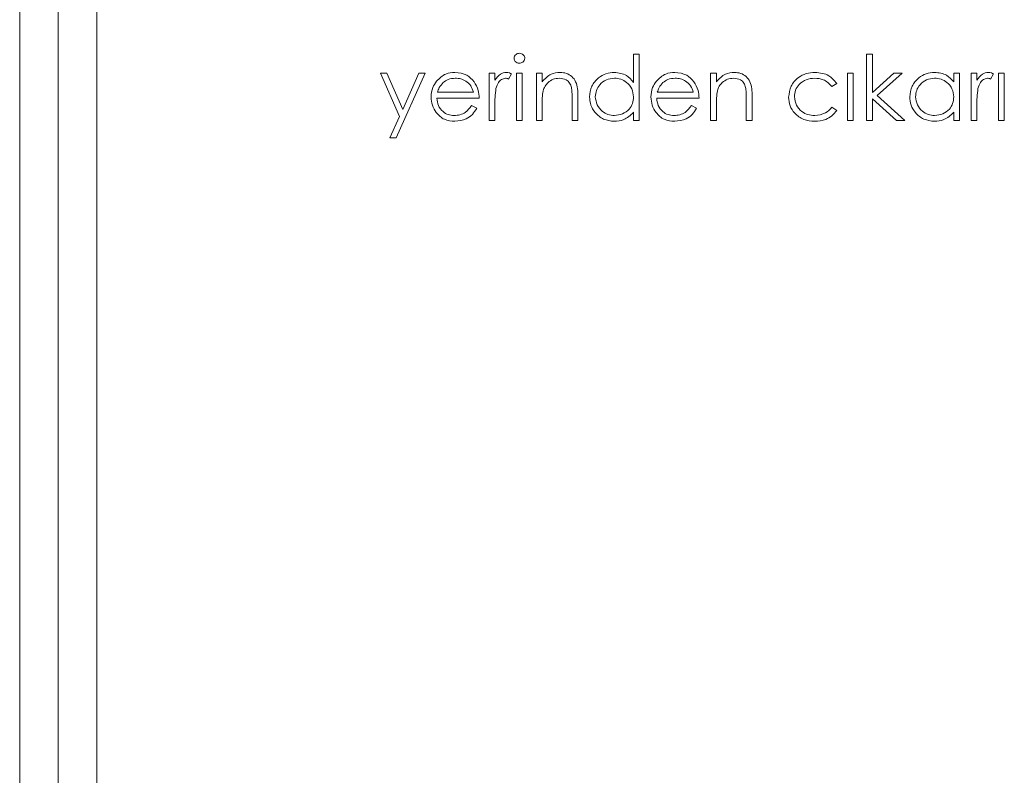
# Model space of a CAD drawing. Units: millimetres. Extents: x 209 to 36883, y 6 to 5746.
# Drawn here: x 31782 to 31820, y 3148 to 3177 of the extents above; entities that cross this region are included whole.
import ezdxf

# ---------------------------------------------------------------- set-up
doc = ezdxf.new("R2010")
doc.units = ezdxf.units.MM

msp = doc.modelspace()

# ---------------------------------------------------------------- linework, layer by layer
at = {"color": 7, "linetype": 'Continuous', "lineweight": 15}
for p, q in [((31782.327, 3448.296), (31782.327, 3070.296)), ((31783.813, 3071.315), (31783.813, 3446.315)), ((31785.313, 3446.315), (31785.313, 3071.315)), ((31806.041, 3175.688), (31806.265, 3175.688)), ((31806.041, 3174.597), (31806.041, 3175.688)), ((31806.265, 3175.688), (31806.265, 3173.124)), ((31815.047, 3175.688), (31815.272, 3175.688)), ((31815.047, 3173.124), (31815.047, 3175.688)), ((31815.272, 3175.688), (31815.272, 3174.206)), ((31796.265, 3174.951), (31796.507, 3174.951)), ((31797.004, 3173.28), (31796.265, 3174.951)), ((31796.507, 3174.951), (31797.126, 3173.552)), ((31797.996, 3174.951), (31796.874, 3172.451)), ((31797.126, 3173.552), (31797.754, 3174.951)), ((31797.754, 3174.951), (31797.996, 3174.951)), ((31800.464, 3174.951), (31800.688, 3174.951)), ((31800.464, 3173.124), (31800.464, 3174.951)), ((31800.688, 3174.951), (31800.688, 3174.682)), ((31801.329, 3174.92), (31801.206, 3174.726)), ((31801.522, 3174.951), (31801.746, 3174.951)), ((31801.522, 3173.124), (31801.522, 3174.951)), ((31801.746, 3174.951), (31801.746, 3173.124)), ((31802.291, 3174.951), (31802.515, 3174.951)), ((31802.291, 3173.124), (31802.291, 3174.951)), ((31802.515, 3174.951), (31802.515, 3174.621)), ((31809.022, 3174.951), (31809.246, 3174.951)), ((31809.022, 3173.124), (31809.022, 3174.951)), ((31809.246, 3174.951), (31809.246, 3174.621)), ((31814.31, 3174.951), (31814.534, 3174.951)), ((31814.31, 3173.124), (31814.31, 3174.951)), ((31814.534, 3174.951), (31814.534, 3173.124)), ((31815.272, 3174.206), (31816.103, 3174.951)), ((31816.426, 3174.951), (31815.461, 3174.086)), ((31816.103, 3174.951), (31816.426, 3174.951)), ((31818.413, 3174.951), (31818.637, 3174.951)), ((31818.413, 3174.613), (31818.413, 3174.951)), ((31818.637, 3174.951), (31818.637, 3173.124)), ((31819.086, 3173.124), (31819.086, 3174.951)), ((31819.086, 3174.951), (31819.31, 3174.951)), ((31819.31, 3174.951), (31819.31, 3174.682)), ((31819.951, 3174.92), (31819.828, 3174.726)), ((31820.143, 3173.124), (31820.143, 3174.951)), ((31820.143, 3174.951), (31820.368, 3174.951)), ((31820.368, 3174.951), (31820.368, 3173.124)), ((31813.893, 3174.555), (31813.706, 3174.438)), ((31798.468, 3174.214), (31799.855, 3174.214)), ((31806.962, 3174.214), (31808.349, 3174.214)), ((31800.079, 3173.989), (31798.445, 3173.989)), ((31800.688, 3173.738), (31800.688, 3173.124)), ((31802.515, 3173.785), (31802.515, 3173.124)), ((31803.669, 3173.124), (31803.669, 3173.983)), ((31803.893, 3174.057), (31803.893, 3173.124)), ((31808.573, 3173.989), (31806.938, 3173.989)), ((31809.246, 3173.785), (31809.246, 3173.124)), ((31810.4, 3173.124), (31810.4, 3173.983)), ((31810.624, 3174.057), (31810.624, 3173.124)), ((31816.2, 3173.124), (31815.272, 3173.966)), ((31815.272, 3173.966), (31815.272, 3173.124)), ((31815.461, 3174.086), (31816.522, 3173.124)), ((31819.31, 3173.738), (31819.31, 3173.124)), ((31799.784, 3173.701), (31799.983, 3173.596)), ((31806.041, 3173.124), (31806.041, 3173.44)), ((31808.277, 3173.701), (31808.477, 3173.596)), ((31813.706, 3173.637), (31813.893, 3173.514)), ((31818.413, 3173.124), (31818.413, 3173.44)), ((31796.632, 3172.451), (31797.004, 3173.28)), ((31800.688, 3173.124), (31800.464, 3173.124)), ((31801.746, 3173.124), (31801.522, 3173.124)), ((31802.515, 3173.124), (31802.291, 3173.124)), ((31803.893, 3173.124), (31803.669, 3173.124)), ((31806.265, 3173.124), (31806.041, 3173.124)), ((31809.246, 3173.124), (31809.022, 3173.124)), ((31810.624, 3173.124), (31810.4, 3173.124)), ((31814.534, 3173.124), (31814.31, 3173.124)), ((31815.272, 3173.124), (31815.047, 3173.124)), ((31816.522, 3173.124), (31816.2, 3173.124)), ((31818.637, 3173.124), (31818.413, 3173.124)), ((31819.31, 3173.124), (31819.086, 3173.124)), ((31820.368, 3173.124), (31820.143, 3173.124)), ((31796.874, 3172.451), (31796.632, 3172.451))]:
    msp.add_line(p, q, dxfattribs=at)
for points, knots in [([(31801.426, 3175.527), (31801.43, 3175.556), (31801.438, 3175.615), (31801.496, 3175.677), (31801.563, 3175.715), (31801.61, 3175.718), (31801.633, 3175.72)], [0, 0, 0, 0, 0.279289, 0.558897, 0.779452, 1, 1, 1, 1]), ([(31801.633, 3175.72), (31801.663, 3175.717), (31801.722, 3175.711), (31801.79, 3175.661), (31801.835, 3175.597), (31801.84, 3175.55), (31801.842, 3175.527)], [0, 0, 0, 0, 0.279869, 0.559866, 0.779911, 1, 1, 1, 1]), ([(31801.633, 3175.336), (31801.604, 3175.339), (31801.545, 3175.345), (31801.477, 3175.395), (31801.433, 3175.458), (31801.428, 3175.504), (31801.426, 3175.527)], [0, 0, 0, 0, 0.279784, 0.559698, 0.779921, 1, 1, 1, 1]), ([(31801.842, 3175.527), (31801.838, 3175.497), (31801.829, 3175.438), (31801.769, 3175.378), (31801.702, 3175.341), (31801.656, 3175.337), (31801.633, 3175.336)], [0, 0, 0, 0, 0.27916, 0.558862, 0.779356, 1, 1, 1, 1]), ([(31798.431, 3174.642), (31798.543, 3174.753), (31798.744, 3174.95), (31799.022, 3174.973), (31799.145, 3174.983)], [0, 0, 0, 0, 0.558577, 1, 1, 1, 1]), ([(31799.145, 3174.983), (31799.307, 3174.964), (31799.598, 3174.931), (31799.794, 3174.717), (31799.881, 3174.623)], [0, 0, 0, 0, 0.558919, 1, 1, 1, 1]), ([(31800.688, 3174.682), (31800.751, 3174.768), (31800.839, 3174.887), (31801.01, 3174.972), (31801.093, 3174.979), (31801.134, 3174.983)], [0, 0, 0, 0, 0.558788, 0.779481, 1, 1, 1, 1]), ([(31801.134, 3174.983), (31801.173, 3174.978), (31801.242, 3174.97), (31801.303, 3174.936), (31801.329, 3174.92)], [0, 0, 0, 0, 0.559243, 1, 1, 1, 1]), ([(31802.515, 3174.621), (31802.622, 3174.736), (31802.813, 3174.942), (31803.089, 3174.97), (31803.21, 3174.983)], [0, 0, 0, 0, 0.559141, 1, 1, 1, 1]), ([(31803.21, 3174.983), (31803.292, 3174.976), (31803.456, 3174.962), (31803.671, 3174.83), (31803.889, 3174.538), (31803.892, 3174.255), (31803.893, 3174.057)], [0, 0, 0, 0, 0.1870208, 0.3738905, 0.5606099, 1, 1, 1, 1]), ([(31804.342, 3174.042), (31804.36, 3174.182), (31804.394, 3174.463), (31804.659, 3174.767), (31804.972, 3174.955), (31805.192, 3174.974), (31805.302, 3174.983)], [0, 0, 0, 0, 0.279413, 0.559191, 0.779548, 1, 1, 1, 1]), ([(31805.302, 3174.983), (31805.467, 3174.96), (31805.763, 3174.92), (31805.956, 3174.696), (31806.041, 3174.597)], [0, 0, 0, 0, 0.558426, 1, 1, 1, 1]), ([(31806.924, 3174.642), (31807.036, 3174.753), (31807.237, 3174.95), (31807.516, 3174.973), (31807.638, 3174.983)], [0, 0, 0, 0, 0.558577, 1, 1, 1, 1]), ([(31807.638, 3174.983), (31807.801, 3174.964), (31808.091, 3174.931), (31808.288, 3174.717), (31808.374, 3174.623)], [0, 0, 0, 0, 0.5589188, 1, 1, 1, 1]), ([(31809.246, 3174.621), (31809.353, 3174.736), (31809.543, 3174.942), (31809.819, 3174.97), (31809.941, 3174.983)], [0, 0, 0, 0, 0.559141, 1, 1, 1, 1]), ([(31809.941, 3174.983), (31810.023, 3174.976), (31810.187, 3174.962), (31810.402, 3174.83), (31810.62, 3174.538), (31810.622, 3174.255), (31810.624, 3174.057)], [0, 0, 0, 0, 0.187021, 0.37389, 0.56061, 1, 1, 1, 1]), ([(31812.034, 3174.022), (31812.054, 3174.169), (31812.093, 3174.461), (31812.373, 3174.781), (31812.712, 3174.956), (31812.942, 3174.974), (31813.057, 3174.983)], [0, 0, 0, 0, 0.279381, 0.558782, 0.779281, 1, 1, 1, 1]), ([(31813.057, 3174.983), (31813.246, 3174.962), (31813.583, 3174.925), (31813.799, 3174.668), (31813.893, 3174.555)], [0, 0, 0, 0, 0.560655, 1, 1, 1, 1]), ([(31816.714, 3174.042), (31816.731, 3174.182), (31816.766, 3174.463), (31817.031, 3174.767), (31817.343, 3174.955), (31817.563, 3174.974), (31817.674, 3174.983)], [0, 0, 0, 0, 0.279413, 0.559191, 0.779548, 1, 1, 1, 1]), ([(31817.674, 3174.983), (31817.838, 3174.964), (31818.133, 3174.931), (31818.327, 3174.71), (31818.413, 3174.613)], [0, 0, 0, 0, 0.559062, 1, 1, 1, 1]), ([(31819.31, 3174.682), (31819.373, 3174.768), (31819.46, 3174.887), (31819.632, 3174.972), (31819.715, 3174.979), (31819.756, 3174.983)], [0, 0, 0, 0, 0.558788, 0.779481, 1, 1, 1, 1]), ([(31819.756, 3174.983), (31819.795, 3174.978), (31819.864, 3174.97), (31819.924, 3174.936), (31819.951, 3174.92)], [0, 0, 0, 0, 0.559243, 1, 1, 1, 1]), ([(31798.22, 3174.032), (31798.232, 3174.157), (31798.251, 3174.378), (31798.376, 3174.562), (31798.431, 3174.642)], [0, 0, 0, 0, 0.559427, 1, 1, 1, 1]), ([(31798.686, 3174.587), (31798.631, 3174.526), (31798.534, 3174.415), (31798.488, 3174.275), (31798.468, 3174.214)], [0, 0, 0, 0, 0.558795, 1, 1, 1, 1]), ([(31799.156, 3174.759), (31799.059, 3174.75), (31798.886, 3174.735), (31798.747, 3174.633), (31798.686, 3174.587)], [0, 0, 0, 0, 0.559458, 1, 1, 1, 1]), ([(31799.855, 3174.214), (31799.828, 3174.3), (31799.773, 3174.473), (31799.581, 3174.647), (31799.368, 3174.742), (31799.227, 3174.753), (31799.156, 3174.759)], [0, 0, 0, 0, 0.2801382, 0.5591944, 0.7795977, 1, 1, 1, 1]), ([(31799.881, 3174.623), (31799.946, 3174.513), (31800.062, 3174.317), (31800.074, 3174.09), (31800.079, 3173.989)], [0, 0, 0, 0, 0.558897, 1, 1, 1, 1]), ([(31801.091, 3174.759), (31801.039, 3174.747), (31800.933, 3174.724), (31800.797, 3174.577), (31800.754, 3174.445), (31800.728, 3174.365)], [0, 0, 0, 0, 0.278336, 0.558768, 1, 1, 1, 1]), ([(31801.206, 3174.726), (31801.186, 3174.736), (31801.149, 3174.753), (31801.109, 3174.757), (31801.091, 3174.759)], [0, 0, 0, 0, 0.560396, 1, 1, 1, 1]), ([(31803.171, 3174.759), (31803.092, 3174.75), (31802.934, 3174.734), (31802.748, 3174.605), (31802.613, 3174.451), (31802.571, 3174.334), (31802.55, 3174.275)], [0, 0, 0, 0, 0.2795525, 0.559373, 0.7797026, 1, 1, 1, 1]), ([(31803.643, 3174.399), (31803.625, 3174.457), (31803.589, 3174.573), (31803.426, 3174.733), (31803.268, 3174.749), (31803.171, 3174.759)], [0, 0, 0, 0, 0.2811923, 0.5613307, 1, 1, 1, 1]), ([(31805.305, 3174.759), (31805.198, 3174.746), (31804.983, 3174.721), (31804.74, 3174.531), (31804.594, 3174.292), (31804.576, 3174.124), (31804.567, 3174.04)], [0, 0, 0, 0, 0.279767, 0.559291, 0.779719, 1, 1, 1, 1]), ([(31806.041, 3174.033), (31806.029, 3174.142), (31806.005, 3174.358), (31805.803, 3174.597), (31805.56, 3174.738), (31805.39, 3174.752), (31805.305, 3174.759)], [0, 0, 0, 0, 0.27966, 0.55921, 0.779487, 1, 1, 1, 1]), ([(31806.714, 3174.032), (31806.725, 3174.157), (31806.745, 3174.378), (31806.869, 3174.562), (31806.924, 3174.642)], [0, 0, 0, 0, 0.559427, 1, 1, 1, 1]), ([(31807.179, 3174.587), (31807.125, 3174.526), (31807.027, 3174.415), (31806.982, 3174.275), (31806.962, 3174.214)], [0, 0, 0, 0, 0.558795, 1, 1, 1, 1]), ([(31807.65, 3174.759), (31807.553, 3174.75), (31807.38, 3174.735), (31807.241, 3174.633), (31807.179, 3174.587)], [0, 0, 0, 0, 0.559458, 1, 1, 1, 1]), ([(31808.349, 3174.214), (31808.321, 3174.3), (31808.266, 3174.473), (31808.074, 3174.647), (31807.862, 3174.742), (31807.721, 3174.753), (31807.65, 3174.759)], [0, 0, 0, 0, 0.280138, 0.559194, 0.779598, 1, 1, 1, 1]), ([(31808.374, 3174.623), (31808.439, 3174.513), (31808.556, 3174.317), (31808.568, 3174.09), (31808.573, 3173.989)], [0, 0, 0, 0, 0.558897, 1, 1, 1, 1]), ([(31809.902, 3174.759), (31809.823, 3174.75), (31809.664, 3174.734), (31809.479, 3174.605), (31809.343, 3174.451), (31809.302, 3174.334), (31809.281, 3174.275)], [0, 0, 0, 0, 0.2795525, 0.559373, 0.7797026, 1, 1, 1, 1]), ([(31810.373, 3174.399), (31810.355, 3174.457), (31810.32, 3174.573), (31810.157, 3174.733), (31809.999, 3174.749), (31809.902, 3174.759)], [0, 0, 0, 0, 0.281192, 0.561331, 1, 1, 1, 1]), ([(31813.041, 3174.759), (31812.93, 3174.749), (31812.708, 3174.729), (31812.449, 3174.543), (31812.284, 3174.304), (31812.267, 3174.13), (31812.259, 3174.042)], [0, 0, 0, 0, 0.280136, 0.559769, 0.77989, 1, 1, 1, 1]), ([(31813.706, 3174.438), (31813.602, 3174.542), (31813.416, 3174.729), (31813.156, 3174.75), (31813.041, 3174.759)], [0, 0, 0, 0, 0.5584515, 1, 1, 1, 1]), ([(31817.677, 3174.759), (31817.569, 3174.746), (31817.355, 3174.721), (31817.112, 3174.531), (31816.966, 3174.292), (31816.947, 3174.124), (31816.938, 3174.04)], [0, 0, 0, 0, 0.279767, 0.559291, 0.779719, 1, 1, 1, 1]), ([(31818.413, 3174.033), (31818.401, 3174.142), (31818.377, 3174.358), (31818.175, 3174.597), (31817.931, 3174.738), (31817.762, 3174.752), (31817.677, 3174.759)], [0, 0, 0, 0, 0.27966, 0.55921, 0.779487, 1, 1, 1, 1]), ([(31819.713, 3174.759), (31819.66, 3174.747), (31819.554, 3174.724), (31819.418, 3174.577), (31819.376, 3174.445), (31819.35, 3174.365)], [0, 0, 0, 0, 0.278336, 0.558768, 1, 1, 1, 1]), ([(31819.828, 3174.726), (31819.807, 3174.736), (31819.771, 3174.753), (31819.731, 3174.757), (31819.713, 3174.759)], [0, 0, 0, 0, 0.560396, 1, 1, 1, 1]), ([(31800.728, 3174.365), (31800.714, 3174.248), (31800.687, 3174.04), (31800.688, 3173.83), (31800.688, 3173.738)], [0, 0, 0, 0, 0.559636, 1, 1, 1, 1]), ([(31802.55, 3174.275), (31802.537, 3174.184), (31802.515, 3174.021), (31802.515, 3173.857), (31802.515, 3173.785)], [0, 0, 0, 0, 0.559658, 1, 1, 1, 1]), ([(31803.669, 3173.983), (31803.67, 3174.061), (31803.67, 3174.201), (31803.651, 3174.338), (31803.643, 3174.399)], [0, 0, 0, 0, 0.560255, 1, 1, 1, 1]), ([(31809.281, 3174.275), (31809.268, 3174.184), (31809.246, 3174.021), (31809.246, 3173.857), (31809.246, 3173.785)], [0, 0, 0, 0, 0.559658, 1, 1, 1, 1]), ([(31810.4, 3173.983), (31810.4, 3174.061), (31810.401, 3174.201), (31810.382, 3174.338), (31810.373, 3174.399)], [0, 0, 0, 0, 0.5602545, 1, 1, 1, 1]), ([(31819.35, 3174.365), (31819.335, 3174.248), (31819.309, 3174.04), (31819.31, 3173.83), (31819.31, 3173.738)], [0, 0, 0, 0, 0.559636, 1, 1, 1, 1]), ([(31799.139, 3173.092), (31799, 3173.104), (31798.723, 3173.129), (31798.424, 3173.396), (31798.25, 3173.708), (31798.23, 3173.924), (31798.22, 3174.032)], [0, 0, 0, 0, 0.279885, 0.558859, 0.779462, 1, 1, 1, 1]), ([(31798.445, 3173.989), (31798.456, 3173.89), (31798.479, 3173.693), (31798.656, 3173.469), (31798.878, 3173.335), (31799.033, 3173.323), (31799.111, 3173.316)], [0, 0, 0, 0, 0.279963, 0.559359, 0.779526, 1, 1, 1, 1]), ([(31805.295, 3173.092), (31805.154, 3173.108), (31804.873, 3173.141), (31804.563, 3173.4), (31804.371, 3173.711), (31804.352, 3173.932), (31804.342, 3174.042)], [0, 0, 0, 0, 0.279573, 0.559333, 0.779589, 1, 1, 1, 1]), ([(31804.567, 3174.04), (31804.582, 3173.933), (31804.612, 3173.72), (31804.809, 3173.482), (31805.05, 3173.341), (31805.219, 3173.324), (31805.303, 3173.316)], [0, 0, 0, 0, 0.279429, 0.559146, 0.77957, 1, 1, 1, 1]), ([(31805.303, 3173.316), (31805.41, 3173.329), (31805.624, 3173.355), (31805.874, 3173.538), (31806.019, 3173.78), (31806.034, 3173.949), (31806.041, 3174.033)], [0, 0, 0, 0, 0.279822, 0.559387, 0.779603, 1, 1, 1, 1]), ([(31807.633, 3173.092), (31807.494, 3173.104), (31807.216, 3173.129), (31806.918, 3173.396), (31806.744, 3173.708), (31806.724, 3173.924), (31806.714, 3174.032)], [0, 0, 0, 0, 0.279885, 0.558859, 0.779462, 1, 1, 1, 1]), ([(31806.938, 3173.989), (31806.95, 3173.89), (31806.973, 3173.693), (31807.15, 3173.469), (31807.371, 3173.335), (31807.527, 3173.323), (31807.605, 3173.316)], [0, 0, 0, 0, 0.279963, 0.559359, 0.779526, 1, 1, 1, 1]), ([(31813.039, 3173.092), (31812.895, 3173.105), (31812.609, 3173.131), (31812.276, 3173.373), (31812.067, 3173.685), (31812.045, 3173.91), (31812.034, 3174.022)], [0, 0, 0, 0, 0.280077, 0.559647, 0.779819, 1, 1, 1, 1]), ([(31812.259, 3174.042), (31812.275, 3173.931), (31812.306, 3173.709), (31812.52, 3173.467), (31812.779, 3173.336), (31812.955, 3173.323), (31813.042, 3173.316)], [0, 0, 0, 0, 0.279332, 0.558778, 0.779267, 1, 1, 1, 1]), ([(31817.667, 3173.092), (31817.526, 3173.108), (31817.245, 3173.141), (31816.934, 3173.4), (31816.742, 3173.711), (31816.723, 3173.932), (31816.714, 3174.042)], [0, 0, 0, 0, 0.279573, 0.559333, 0.779589, 1, 1, 1, 1]), ([(31816.938, 3174.04), (31816.953, 3173.933), (31816.984, 3173.72), (31817.181, 3173.482), (31817.422, 3173.341), (31817.59, 3173.324), (31817.675, 3173.316)], [0, 0, 0, 0, 0.279429, 0.559146, 0.77957, 1, 1, 1, 1]), ([(31817.675, 3173.316), (31817.782, 3173.329), (31817.996, 3173.355), (31818.245, 3173.538), (31818.391, 3173.78), (31818.405, 3173.949), (31818.413, 3174.033)], [0, 0, 0, 0, 0.279822, 0.559387, 0.779603, 1, 1, 1, 1]), ([(31799.111, 3173.316), (31799.187, 3173.323), (31799.338, 3173.335), (31799.594, 3173.444), (31799.712, 3173.604), (31799.784, 3173.701)], [0, 0, 0, 0, 0.280534, 0.560966, 1, 1, 1, 1]), ([(31799.983, 3173.596), (31799.932, 3173.514), (31799.83, 3173.348), (31799.543, 3173.136), (31799.292, 3173.109), (31799.139, 3173.092)], [0, 0, 0, 0, 0.280919, 0.561407, 1, 1, 1, 1]), ([(31806.041, 3173.44), (31805.923, 3173.328), (31805.711, 3173.126), (31805.422, 3173.103), (31805.295, 3173.092)], [0, 0, 0, 0, 0.558763, 1, 1, 1, 1]), ([(31807.605, 3173.316), (31807.68, 3173.323), (31807.831, 3173.335), (31808.088, 3173.444), (31808.206, 3173.604), (31808.277, 3173.701)], [0, 0, 0, 0, 0.280534, 0.560966, 1, 1, 1, 1]), ([(31808.477, 3173.596), (31808.426, 3173.514), (31808.324, 3173.348), (31808.037, 3173.136), (31807.786, 3173.109), (31807.633, 3173.092)], [0, 0, 0, 0, 0.280919, 0.561407, 1, 1, 1, 1]), ([(31813.893, 3173.514), (31813.835, 3173.441), (31813.719, 3173.295), (31813.424, 3173.127), (31813.185, 3173.105), (31813.039, 3173.092)], [0, 0, 0, 0, 0.280196, 0.560588, 1, 1, 1, 1]), ([(31813.042, 3173.316), (31813.188, 3173.334), (31813.448, 3173.366), (31813.627, 3173.554), (31813.706, 3173.637)], [0, 0, 0, 0, 0.558788, 1, 1, 1, 1]), ([(31818.413, 3173.44), (31818.294, 3173.328), (31818.082, 3173.126), (31817.794, 3173.103), (31817.667, 3173.092)], [0, 0, 0, 0, 0.558763, 1, 1, 1, 1])]:
    msp.add_open_spline(points, degree=3, knots=knots, dxfattribs=at)

doc.saveas('drawing.dxf')
